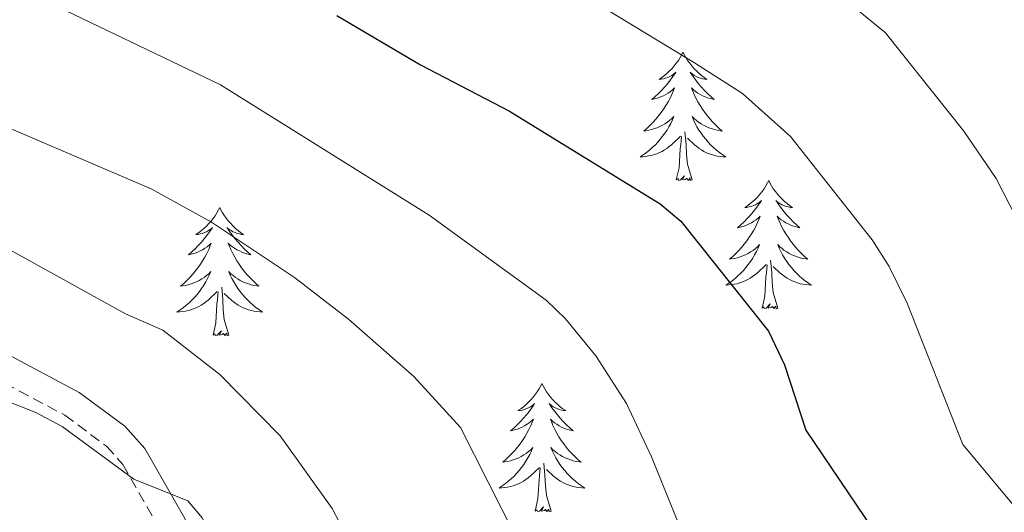
# Model space of a CAD drawing. Units: metres. Extents: x 616918 to 621423, y 4722085 to 4725131.
# Drawn here: x 618273 to 618364, y 4723088 to 4723134 of the extents above; entities that cross this region are included whole.
import ezdxf

# ---------------------------------------------------------------- set-up
doc = ezdxf.new("R2010")
doc.units = ezdxf.units.M
doc.header["$MEASUREMENT"] = 0
doc.linetypes.add('TRAZOSX2', pattern=[1.5, 1, -0.5])
for name, color, linetype, lineweight in [('Level 21', 19, 'Continuous', 0), ('Level 36', 19, 'Continuous', 40), ('Level 4', 36, 'Continuous', 30), ('Level 5', 36, 'Continuous', 0)]:
    doc.layers.add(name, color=color, linetype=linetype, lineweight=lineweight)

msp = doc.modelspace()

# ---------------------------------------------------------------- linework, layer by layer
at = {"layer": 'Level 21', "color": 19, "linetype": 'Continuous', "lineweight": 0}
msp.add_polyline3d([(618250.3, 4723114.11, 806.14), (618278.5, 4723099.08, 805.08), (618282.73, 4723095.94, 805.07), (618284.59, 4723093.86, 805.09), (618288.315, 4723087.355, 804.91), (618296.132, 4723070.466, 804.68), (618298.342, 4723066.686, 804.59), (618302.301, 4723062.606, 804.28), (618304.111, 4723061.076, 804.55), (618309.93, 4723056.636, 806.55), (618312.699, 4723054.056, 806.68), (618317.788, 4723048.337, 806.22), (618321.357, 4723042.857, 806.91), (618323.237, 4723038.057, 807.48), (618326.295, 4723025.798, 807.89), (618330.912, 4723006.27, 807.33)], dxfattribs=at)
at = {"layer": 'Level 21', "color": 19, "linetype": 'TRAZOSX2', "lineweight": 0}
msp.add_polyline3d([(618249.08, 4723111.93, 806.14), (618277.16, 4723096.96, 805.08), (618281.04, 4723094.08, 805.07), (618282.56, 4723092.39, 805.09), (618286.09, 4723086.2, 804.91), (618292.27, 4723072.86, 805.05), (618302.7, 4723047.66, 804.17), (618307.5, 4723035.72, 803.37), (618309.34, 4723025.31, 802.91), (618310.6, 4723016.59, 802.27), (618310.95, 4723010, 801.87)], dxfattribs=at)
at = {"layer": 'Level 36', "color": 92, "linetype": 'Continuous', "lineweight": 0}
for points in [[(618334.59, 4723130.69), (618334.48, 4723130.47), (618334.32, 4723130.19), (618334.16, 4723129.93), (618333.97, 4723129.67), (618333.78, 4723129.42), (618333.57, 4723129.18), (618333.35, 4723128.96), (618333.12, 4723128.74), (618332.88, 4723128.54), (618332.63, 4723128.35), (618332.37, 4723128.17), (618332.57, 4723128.19), (618332.78, 4723128.23), (618332.97, 4723128.28), (618333.17, 4723128.35), (618333.36, 4723128.44), (618333.54, 4723128.54), (618333.71, 4723128.65), (618333.92, 4723128.84), (618333.88, 4723128.78), (618333.65, 4723128.43), (618333.4, 4723128.1), (618333.15, 4723127.77), (618332.88, 4723127.45), (618332.6, 4723127.15), (618332.31, 4723126.85), (618332, 4723126.57), (618331.69, 4723126.3), (618331.82, 4723126.32), (618332.06, 4723126.38), (618332.3, 4723126.45), (618332.54, 4723126.54), (618332.77, 4723126.64), (618332.99, 4723126.76), (618333.21, 4723126.89), (618333.42, 4723127.04), (618333.61, 4723127.2), (618333.8, 4723127.37), (618333.71, 4723127.14), (618333.56, 4723126.78), (618333.39, 4723126.43), (618333.2, 4723126.08), (618333, 4723125.74), (618332.79, 4723125.41), (618332.56, 4723125.09), (618332.32, 4723124.78), (618332.07, 4723124.47), (618331.81, 4723124.18), (618331.53, 4723123.9), (618331.25, 4723123.63), (618330.95, 4723123.37), (618331.14, 4723123.4), (618331.41, 4723123.44), (618331.68, 4723123.51), (618331.93, 4723123.59), (618332.19, 4723123.68), (618332.44, 4723123.79), (618332.68, 4723123.91), (618332.91, 4723124.05), (618333.14, 4723124.2), (618333.35, 4723124.36), (618333.56, 4723124.54), (618333.75, 4723124.73), (618333.61, 4723124.4)], [(618334.59, 4723130.69), (618334.7, 4723130.47), (618334.86, 4723130.19), (618335.02, 4723129.93), (618335.21, 4723129.67), (618335.4, 4723129.42), (618335.61, 4723129.18), (618335.83, 4723128.96), (618336.06, 4723128.74), (618336.3, 4723128.54), (618336.55, 4723128.35), (618336.81, 4723128.17), (618336.61, 4723128.19), (618336.4, 4723128.23), (618336.21, 4723128.28), (618336.01, 4723128.35), (618335.82, 4723128.44), (618335.64, 4723128.54), (618335.47, 4723128.65), (618335.26, 4723128.84), (618335.3, 4723128.78), (618335.53, 4723128.43), (618335.78, 4723128.1), (618336.03, 4723127.77), (618336.3, 4723127.45), (618336.58, 4723127.15), (618336.87, 4723126.85), (618337.18, 4723126.57), (618337.49, 4723126.3), (618337.36, 4723126.32), (618337.12, 4723126.38), (618336.88, 4723126.45), (618336.64, 4723126.54), (618336.41, 4723126.64), (618336.19, 4723126.76), (618335.97, 4723126.89), (618335.76, 4723127.04), (618335.57, 4723127.2), (618335.38, 4723127.37), (618335.47, 4723127.14), (618335.62, 4723126.78), (618335.79, 4723126.43), (618335.98, 4723126.08), (618336.18, 4723125.74), (618336.39, 4723125.41), (618336.62, 4723125.09), (618336.86, 4723124.78), (618337.11, 4723124.47), (618337.37, 4723124.18), (618337.65, 4723123.9), (618337.93, 4723123.63), (618338.23, 4723123.37), (618338.04, 4723123.4), (618337.77, 4723123.44), (618337.5, 4723123.51), (618337.25, 4723123.59), (618336.99, 4723123.68), (618336.74, 4723123.79), (618336.5, 4723123.91), (618336.27, 4723124.05), (618336.04, 4723124.2), (618335.83, 4723124.36), (618335.62, 4723124.54), (618335.43, 4723124.73), (618335.57, 4723124.4)], [(618333.608, 4723124.399), (618333.458, 4723124.079), (618333.288, 4723123.769), (618333.108, 4723123.459), (618332.908, 4723123.159), (618332.698, 4723122.879), (618332.478, 4723122.599), (618332.238, 4723122.329), (618331.998, 4723122.07), (618331.738, 4723121.83), (618331.468, 4723121.59), (618331.188, 4723121.37), (618330.898, 4723121.16), (618330.608, 4723120.97), (618330.878, 4723120.98), (618331.138, 4723121), (618331.398, 4723121.05), (618331.658, 4723121.1), (618331.908, 4723121.18), (618332.158, 4723121.26), (618332.408, 4723121.36), (618332.648, 4723121.48), (618332.878, 4723121.61), (618333.098, 4723121.759), (618333.308, 4723121.919), (618333.508, 4723122.079), (618334.358, 4723122.879)], [(618335.568, 4723124.399), (618335.718, 4723124.079), (618335.888, 4723123.769), (618336.068, 4723123.459), (618336.268, 4723123.159), (618336.478, 4723122.879), (618336.698, 4723122.599), (618336.938, 4723122.329), (618337.178, 4723122.069), (618337.438, 4723121.829), (618337.708, 4723121.589), (618337.988, 4723121.369), (618338.278, 4723121.159), (618338.568, 4723120.969), (618338.298, 4723120.979), (618338.038, 4723120.999), (618337.778, 4723121.049), (618337.518, 4723121.099), (618337.268, 4723121.179), (618337.018, 4723121.259), (618336.768, 4723121.359), (618336.528, 4723121.479), (618336.298, 4723121.609), (618336.078, 4723121.759), (618335.868, 4723121.919), (618335.668, 4723122.079), (618335.008, 4723122.699)], [(618335.44, 4723118.84), (618335.01, 4723120.28), (618334.92, 4723121.18), (618334.88, 4723122.13), (618334.77, 4723123.29)], [(618333.97, 4723118.84), (618334.22, 4723119.95), (618334.33, 4723121.7), (618334.38, 4723122.13), (618334.44, 4723122.85)], [(618335.44, 4723118.84), (618335.27, 4723118.77), (618335.25, 4723119.01), (618335.06, 4723118.78), (618334.94, 4723118.99), (618334.82, 4723118.88), (618334.55, 4723118.82), (618334.74, 4723119.22), (618334.36, 4723118.84), (618334.17, 4723118.78), (618334.13, 4723118.95), (618333.97, 4723118.84)], [(618342.55, 4723118.77), (618342.44, 4723118.55), (618342.28, 4723118.27), (618342.12, 4723118.01), (618341.93, 4723117.75), (618341.74, 4723117.5), (618341.53, 4723117.26), (618341.31, 4723117.04), (618341.08, 4723116.82), (618340.84, 4723116.62), (618340.59, 4723116.43), (618340.33, 4723116.25), (618340.53, 4723116.27), (618340.74, 4723116.31), (618340.93, 4723116.37), (618341.13, 4723116.44), (618341.32, 4723116.52), (618341.5, 4723116.62), (618341.67, 4723116.73), (618341.88, 4723116.92), (618341.84, 4723116.86), (618341.61, 4723116.51), (618341.36, 4723116.18), (618341.11, 4723115.85), (618340.84, 4723115.53), (618340.56, 4723115.23), (618340.27, 4723114.94), (618339.96, 4723114.65), (618339.65, 4723114.38), (618339.78, 4723114.4), (618340.02, 4723114.46), (618340.26, 4723114.54), (618340.5, 4723114.62), (618340.73, 4723114.73), (618340.95, 4723114.84), (618341.17, 4723114.98), (618341.38, 4723115.12), (618341.57, 4723115.28), (618341.76, 4723115.45), (618341.67, 4723115.22), (618341.52, 4723114.86), (618341.35, 4723114.51), (618341.16, 4723114.16), (618340.96, 4723113.82), (618340.75, 4723113.49), (618340.52, 4723113.17), (618340.28, 4723112.86), (618340.03, 4723112.56), (618339.77, 4723112.26), (618339.49, 4723111.98), (618339.21, 4723111.71), (618338.91, 4723111.45), (618339.1, 4723111.48), (618339.37, 4723111.53), (618339.64, 4723111.59), (618339.89, 4723111.67), (618340.15, 4723111.76), (618340.4, 4723111.87), (618340.64, 4723111.99), (618340.87, 4723112.13), (618341.1, 4723112.28), (618341.31, 4723112.44), (618341.52, 4723112.62), (618341.71, 4723112.81), (618341.57, 4723112.48)], [(618342.55, 4723118.77), (618342.66, 4723118.55), (618342.82, 4723118.27), (618342.98, 4723118.01), (618343.17, 4723117.75), (618343.36, 4723117.5), (618343.57, 4723117.26), (618343.79, 4723117.04), (618344.02, 4723116.82), (618344.26, 4723116.62), (618344.51, 4723116.43), (618344.77, 4723116.25), (618344.57, 4723116.27), (618344.36, 4723116.31), (618344.17, 4723116.37), (618343.97, 4723116.44), (618343.78, 4723116.52), (618343.6, 4723116.62), (618343.43, 4723116.73), (618343.22, 4723116.92), (618343.26, 4723116.86), (618343.49, 4723116.51), (618343.74, 4723116.18), (618343.99, 4723115.85), (618344.26, 4723115.53), (618344.54, 4723115.23), (618344.83, 4723114.94), (618345.14, 4723114.65), (618345.45, 4723114.38), (618345.32, 4723114.4), (618345.08, 4723114.46), (618344.84, 4723114.54), (618344.6, 4723114.62), (618344.37, 4723114.73), (618344.15, 4723114.84), (618343.93, 4723114.98), (618343.72, 4723115.12), (618343.53, 4723115.28), (618343.34, 4723115.45), (618343.43, 4723115.22), (618343.58, 4723114.86), (618343.75, 4723114.51), (618343.94, 4723114.16), (618344.14, 4723113.82), (618344.35, 4723113.49), (618344.58, 4723113.17), (618344.82, 4723112.86), (618345.07, 4723112.56), (618345.33, 4723112.26), (618345.61, 4723111.98), (618345.89, 4723111.71), (618346.19, 4723111.45), (618346, 4723111.48), (618345.73, 4723111.53), (618345.46, 4723111.59), (618345.21, 4723111.67), (618344.95, 4723111.76), (618344.7, 4723111.87), (618344.46, 4723111.99), (618344.23, 4723112.13), (618344, 4723112.28), (618343.79, 4723112.44), (618343.58, 4723112.62), (618343.39, 4723112.81), (618343.53, 4723112.48)], [(618291.56, 4723116.26), (618291.45, 4723116.04), (618291.29, 4723115.76), (618291.13, 4723115.5), (618290.94, 4723115.24), (618290.75, 4723114.99), (618290.54, 4723114.76), (618290.32, 4723114.53), (618290.09, 4723114.31), (618289.85, 4723114.11), (618289.6, 4723113.92), (618289.34, 4723113.74), (618289.54, 4723113.76), (618289.74, 4723113.8), (618289.94, 4723113.86), (618290.14, 4723113.93), (618290.33, 4723114.01), (618290.51, 4723114.11), (618290.68, 4723114.22), (618290.89, 4723114.41), (618290.85, 4723114.35), (618290.62, 4723114), (618290.37, 4723113.67), (618290.12, 4723113.34), (618289.85, 4723113.03), (618289.57, 4723112.72), (618289.28, 4723112.43), (618288.98, 4723112.14), (618288.66, 4723111.87), (618288.79, 4723111.9), (618289.03, 4723111.95), (618289.27, 4723112.03), (618289.51, 4723112.12), (618289.74, 4723112.22), (618289.96, 4723112.34), (618290.18, 4723112.47), (618290.39, 4723112.61), (618290.58, 4723112.77), (618290.77, 4723112.94), (618290.68, 4723112.72), (618290.53, 4723112.36), (618290.36, 4723112), (618290.17, 4723111.66), (618289.97, 4723111.32), (618289.76, 4723110.98), (618289.53, 4723110.66), (618289.29, 4723110.35), (618289.04, 4723110.05), (618288.78, 4723109.76), (618288.5, 4723109.47), (618288.22, 4723109.2), (618287.92, 4723108.95), (618288.12, 4723108.97), (618288.38, 4723109.02), (618288.64, 4723109.08), (618288.9, 4723109.16), (618289.16, 4723109.25), (618289.41, 4723109.36), (618289.65, 4723109.48), (618289.88, 4723109.62), (618290.11, 4723109.77), (618290.32, 4723109.94), (618290.53, 4723110.11), (618290.72, 4723110.3), (618290.58, 4723109.97)], [(618291.56, 4723116.26), (618291.67, 4723116.04), (618291.83, 4723115.76), (618291.99, 4723115.5), (618292.18, 4723115.24), (618292.37, 4723114.99), (618292.58, 4723114.76), (618292.8, 4723114.53), (618293.03, 4723114.31), (618293.27, 4723114.11), (618293.52, 4723113.92), (618293.78, 4723113.74), (618293.58, 4723113.76), (618293.38, 4723113.8), (618293.18, 4723113.86), (618292.98, 4723113.93), (618292.79, 4723114.01), (618292.61, 4723114.11), (618292.44, 4723114.22), (618292.23, 4723114.41), (618292.27, 4723114.35), (618292.5, 4723114), (618292.75, 4723113.67), (618293, 4723113.34), (618293.27, 4723113.03), (618293.55, 4723112.72), (618293.84, 4723112.43), (618294.14, 4723112.14), (618294.46, 4723111.87), (618294.33, 4723111.9), (618294.09, 4723111.95), (618293.85, 4723112.03), (618293.61, 4723112.12), (618293.38, 4723112.22), (618293.16, 4723112.34), (618292.94, 4723112.47), (618292.73, 4723112.61), (618292.54, 4723112.77), (618292.35, 4723112.94), (618292.44, 4723112.72), (618292.59, 4723112.36), (618292.76, 4723112), (618292.95, 4723111.66), (618293.15, 4723111.32), (618293.36, 4723110.98), (618293.59, 4723110.66), (618293.83, 4723110.35), (618294.08, 4723110.05), (618294.34, 4723109.76), (618294.62, 4723109.47), (618294.9, 4723109.2), (618295.2, 4723108.95), (618295, 4723108.97), (618294.74, 4723109.02), (618294.48, 4723109.08), (618294.22, 4723109.16), (618293.96, 4723109.25), (618293.71, 4723109.36), (618293.47, 4723109.48), (618293.24, 4723109.62), (618293.01, 4723109.77), (618292.8, 4723109.94), (618292.59, 4723110.11), (618292.4, 4723110.3), (618292.54, 4723109.97)], [(618341.566, 4723112.48), (618341.416, 4723112.16), (618341.246, 4723111.85), (618341.066, 4723111.54), (618340.866, 4723111.24), (618340.656, 4723110.96), (618340.436, 4723110.68), (618340.196, 4723110.41), (618339.956, 4723110.15), (618339.696, 4723109.91), (618339.426, 4723109.67), (618339.146, 4723109.45), (618338.856, 4723109.24), (618338.566, 4723109.05), (618338.836, 4723109.06), (618339.096, 4723109.09), (618339.356, 4723109.13), (618339.616, 4723109.18), (618339.866, 4723109.26), (618340.116, 4723109.34), (618340.366, 4723109.45), (618340.606, 4723109.56), (618340.836, 4723109.69), (618341.056, 4723109.84), (618341.266, 4723110), (618341.466, 4723110.17), (618342.316, 4723110.96)], [(618343.526, 4723112.48), (618343.676, 4723112.16), (618343.846, 4723111.85), (618344.026, 4723111.54), (618344.226, 4723111.24), (618344.436, 4723110.96), (618344.656, 4723110.68), (618344.896, 4723110.41), (618345.136, 4723110.15), (618345.396, 4723109.91), (618345.666, 4723109.67), (618345.946, 4723109.45), (618346.236, 4723109.24), (618346.526, 4723109.05), (618346.256, 4723109.06), (618345.996, 4723109.09), (618345.736, 4723109.13), (618345.476, 4723109.18), (618345.226, 4723109.26), (618344.976, 4723109.34), (618344.726, 4723109.45), (618344.486, 4723109.56), (618344.256, 4723109.69), (618344.036, 4723109.84), (618343.826, 4723110), (618343.626, 4723110.17), (618342.966, 4723110.79)], [(618343.4, 4723106.92), (618342.97, 4723108.36), (618342.88, 4723109.26), (618342.84, 4723110.21), (618342.73, 4723111.37)], [(618341.93, 4723106.92), (618342.18, 4723108.03), (618342.29, 4723109.78), (618342.34, 4723110.21), (618342.4, 4723110.93)], [(618290.578, 4723109.973), (618290.428, 4723109.653), (618290.258, 4723109.343), (618290.078, 4723109.033), (618289.878, 4723108.743), (618289.668, 4723108.453), (618289.448, 4723108.173), (618289.208, 4723107.903), (618288.958, 4723107.643), (618288.708, 4723107.403), (618288.438, 4723107.173), (618288.158, 4723106.943), (618287.868, 4723106.743), (618287.578, 4723106.543), (618287.838, 4723106.553), (618288.108, 4723106.583), (618288.368, 4723106.623), (618288.628, 4723106.683), (618288.878, 4723106.753), (618289.128, 4723106.843), (618289.378, 4723106.943), (618289.618, 4723107.053), (618289.848, 4723107.183), (618290.068, 4723107.333), (618290.278, 4723107.493), (618290.478, 4723107.663), (618291.328, 4723108.463)], [(618292.538, 4723109.973), (618292.688, 4723109.653), (618292.858, 4723109.343), (618293.038, 4723109.033), (618293.238, 4723108.743), (618293.448, 4723108.453), (618293.668, 4723108.173), (618293.908, 4723107.903), (618294.158, 4723107.643), (618294.407, 4723107.403), (618294.677, 4723107.173), (618294.957, 4723106.943), (618295.247, 4723106.743), (618295.537, 4723106.543), (618295.277, 4723106.553), (618295.007, 4723106.583), (618294.747, 4723106.623), (618294.487, 4723106.683), (618294.237, 4723106.753), (618293.987, 4723106.843), (618293.737, 4723106.943), (618293.497, 4723107.053), (618293.268, 4723107.183), (618293.048, 4723107.333), (618292.838, 4723107.493), (618292.638, 4723107.663), (618291.978, 4723108.283)], [(618290.94, 4723104.41), (618291.19, 4723105.53), (618291.3, 4723107.27), (618291.35, 4723107.7), (618291.41, 4723108.42)], [(618292.41, 4723104.41), (618291.98, 4723105.85), (618291.89, 4723106.75), (618291.84, 4723107.7), (618291.74, 4723108.86)], [(618343.4, 4723106.92), (618343.23, 4723106.85), (618343.21, 4723107.09), (618343.02, 4723106.86), (618342.9, 4723107.07), (618342.78, 4723106.96), (618342.51, 4723106.91), (618342.7, 4723107.3), (618342.32, 4723106.92), (618342.13, 4723106.86), (618342.09, 4723107.03), (618341.93, 4723106.92)], [(618292.41, 4723104.41), (618292.24, 4723104.34), (618292.22, 4723104.58), (618292.03, 4723104.36), (618291.91, 4723104.56), (618291.79, 4723104.45), (618291.52, 4723104.4), (618291.71, 4723104.79), (618291.33, 4723104.41), (618291.14, 4723104.36), (618291.1, 4723104.52), (618290.94, 4723104.41)], [(618321.48, 4723099.9), (618321.37, 4723099.68), (618321.22, 4723099.4), (618321.05, 4723099.14), (618320.87, 4723098.88), (618320.67, 4723098.63), (618320.46, 4723098.4), (618320.25, 4723098.17), (618320.02, 4723097.95), (618319.78, 4723097.75), (618319.52, 4723097.56), (618319.26, 4723097.38), (618319.46, 4723097.4), (618319.67, 4723097.44), (618319.87, 4723097.5), (618320.06, 4723097.57), (618320.25, 4723097.65), (618320.43, 4723097.75), (618320.6, 4723097.86), (618320.81, 4723098.05), (618320.77, 4723097.99), (618320.54, 4723097.64), (618320.3, 4723097.31), (618320.04, 4723096.98), (618319.77, 4723096.67), (618319.49, 4723096.36), (618319.2, 4723096.07), (618318.9, 4723095.78), (618318.58, 4723095.51), (618318.71, 4723095.54), (618318.95, 4723095.59), (618319.2, 4723095.67), (618319.43, 4723095.76), (618319.66, 4723095.86), (618319.88, 4723095.98), (618320.1, 4723096.11), (618320.31, 4723096.25), (618320.5, 4723096.41), (618320.69, 4723096.58), (618320.6, 4723096.36), (618320.45, 4723096), (618320.28, 4723095.64), (618320.09, 4723095.3), (618319.89, 4723094.96), (618319.68, 4723094.62), (618319.45, 4723094.3), (618319.21, 4723093.99), (618318.96, 4723093.69), (618318.7, 4723093.4), (618318.42, 4723093.11), (618318.14, 4723092.84), (618317.84, 4723092.59), (618318.04, 4723092.61), (618318.3, 4723092.66), (618318.57, 4723092.72), (618318.82, 4723092.8), (618319.08, 4723092.89), (618319.33, 4723093), (618319.57, 4723093.12), (618319.8, 4723093.26), (618320.03, 4723093.41), (618320.24, 4723093.58), (618320.45, 4723093.75), (618320.64, 4723093.94), (618320.5, 4723093.61)], [(618321.48, 4723099.9), (618321.59, 4723099.68), (618321.75, 4723099.4), (618321.92, 4723099.14), (618322.1, 4723098.88), (618322.29, 4723098.63), (618322.5, 4723098.4), (618322.72, 4723098.17), (618322.95, 4723097.95), (618323.19, 4723097.75), (618323.44, 4723097.56), (618323.7, 4723097.38), (618323.5, 4723097.4), (618323.3, 4723097.44), (618323.1, 4723097.5), (618322.9, 4723097.57), (618322.71, 4723097.65), (618322.53, 4723097.75), (618322.36, 4723097.86), (618322.15, 4723098.05), (618322.2, 4723097.99), (618322.42, 4723097.64), (618322.67, 4723097.31), (618322.92, 4723096.98), (618323.19, 4723096.67), (618323.47, 4723096.36), (618323.76, 4723096.07), (618324.07, 4723095.78), (618324.38, 4723095.51), (618324.26, 4723095.54), (618324.01, 4723095.59), (618323.77, 4723095.67), (618323.53, 4723095.76), (618323.3, 4723095.86), (618323.08, 4723095.98), (618322.86, 4723096.11), (618322.65, 4723096.25), (618322.46, 4723096.41), (618322.27, 4723096.58), (618322.36, 4723096.36), (618322.51, 4723096), (618322.68, 4723095.64), (618322.87, 4723095.3), (618323.07, 4723094.96), (618323.28, 4723094.62), (618323.51, 4723094.3), (618323.75, 4723093.99), (618324, 4723093.69), (618324.26, 4723093.4), (618324.54, 4723093.11), (618324.82, 4723092.84), (618325.12, 4723092.59), (618324.93, 4723092.61), (618324.66, 4723092.66), (618324.4, 4723092.72), (618324.14, 4723092.8), (618323.88, 4723092.89), (618323.63, 4723093), (618323.39, 4723093.12), (618323.16, 4723093.26), (618322.93, 4723093.41), (618322.72, 4723093.58), (618322.51, 4723093.75), (618322.32, 4723093.94), (618322.46, 4723093.61)], [(618320.504, 4723093.613), (618320.354, 4723093.293), (618320.184, 4723092.983), (618320.004, 4723092.673), (618319.804, 4723092.383), (618319.594, 4723092.093), (618319.374, 4723091.813), (618319.134, 4723091.543), (618318.894, 4723091.283), (618318.634, 4723091.043), (618318.364, 4723090.813), (618318.084, 4723090.583), (618317.794, 4723090.383), (618317.504, 4723090.183), (618317.774, 4723090.193), (618318.034, 4723090.223), (618318.294, 4723090.263), (618318.554, 4723090.323), (618318.804, 4723090.393), (618319.064, 4723090.483), (618319.304, 4723090.583), (618319.544, 4723090.693), (618319.774, 4723090.823), (618319.994, 4723090.973), (618320.204, 4723091.133), (618320.404, 4723091.303), (618321.254, 4723092.103)], [(618322.464, 4723093.613), (618322.614, 4723093.293), (618322.784, 4723092.983), (618322.964, 4723092.673), (618323.164, 4723092.383), (618323.374, 4723092.093), (618323.604, 4723091.813), (618323.834, 4723091.543), (618324.084, 4723091.283), (618324.334, 4723091.043), (618324.604, 4723090.813), (618324.884, 4723090.583), (618325.174, 4723090.383), (618325.464, 4723090.183), (618325.204, 4723090.193), (618324.934, 4723090.223), (618324.674, 4723090.263), (618324.414, 4723090.323), (618324.164, 4723090.393), (618323.914, 4723090.483), (618323.664, 4723090.583), (618323.424, 4723090.693), (618323.204, 4723090.823), (618322.974, 4723090.973), (618322.764, 4723091.133), (618322.564, 4723091.303), (618321.904, 4723091.923)], [(618320.86, 4723088.05), (618321.11, 4723089.17), (618321.22, 4723090.91), (618321.27, 4723091.34), (618321.33, 4723092.06)], [(618322.33, 4723088.05), (618321.9, 4723089.49), (618321.81, 4723090.39), (618321.77, 4723091.34), (618321.66, 4723092.5)], [(618322.33, 4723088.05), (618322.16, 4723087.98), (618322.14, 4723088.22), (618321.95, 4723088), (618321.83, 4723088.2), (618321.71, 4723088.09), (618321.44, 4723088.04), (618321.63, 4723088.43), (618321.25, 4723088.05), (618321.06, 4723088), (618321.02, 4723088.16), (618320.86, 4723088.05)]]:
    msp.add_lwpolyline(points, dxfattribs=at)
at = {"layer": 'Level 4', "color": 36, "linetype": 'Continuous', "lineweight": 30}
msp.add_polyline3d([(618302.43, 4723134.11, 825), (618310.22, 4723129.51, 825), (618318.48, 4723125.22, 825), (618332.47, 4723116.6, 825), (618334.39, 4723114.98, 825), (618342.52, 4723104.77, 825), (618344.03, 4723101.64, 825), (618346.01, 4723095.58, 825), (618360.19, 4723074.56, 825), (618362.57, 4723069.56, 825), (618363.66, 4723067.05, 825), (618365.8, 4723059.03, 825), (618370.52, 4723046.08, 825), (618376.03, 4723034.04, 825), (618378.96, 4723026.2, 825), (618380.27, 4723021.04, 825), (618380.49, 4723015.74, 825), (618379.68, 4722999, 825), (618379.29, 4722982.4, 825), (618378.626, 4722976.929, 825), (618372.742, 4722949.222, 825), (618363.859, 4722920.345, 825), (618358.257, 4722904.937, 825), (618350.014, 4722886.899, 825)], dxfattribs=at)
at = {"layer": 'Level 5', "color": 36, "linetype": 'Continuous', "lineweight": 0}
for points in [[(618347.78, 4723137.15, 835), (618353.4, 4723132.51, 835), (618360.68, 4723123.36, 835), (618363.67, 4723118.95, 835), (618368.08, 4723110.37, 835), (618378.18, 4723092.68, 835), (618389.6, 4723073.69, 835), (618391.87, 4723066.59, 835), (618396.75, 4723055.46, 835), (618401.5, 4723046.18, 835), (618407.15, 4723034.01, 835), (618409.24, 4723028.21, 835), (618410.7, 4723025.17, 835), (618411.38, 4723022.76, 835), (618412.29, 4723014.65, 835), (618412.77, 4723001.34, 835), (618412.77, 4722990.69, 835), (618412.35, 4722981.89, 835), (618410.66, 4722969.7, 835), (618407.86, 4722955.36, 835), (618404.75, 4722942.861, 835), (618398.037, 4722920.993, 835), (618394.105, 4722904.685, 835), (618388.603, 4722890.956, 835)], [(618324.08, 4723136.76, 830), (618335.65, 4723129.71, 830), (618340.12, 4723126.87, 830), (618344.58, 4723122.86, 830), (618352.17, 4723113.27, 830), (618353.75, 4723110.79, 830), (618355.41, 4723107.36, 830), (618360.59, 4723094.23, 830), (618368.55, 4723084.7, 830), (618375.549, 4723072.001, 830), (618377.379, 4723068.002, 830), (618378.568, 4723063.512, 830), (618383.116, 4723051.943, 830), (618388.764, 4723040.113, 830), (618392.403, 4723031.464, 830), (618395.761, 4723022.335, 830), (618396.33, 4723013.925, 830), (618395.896, 4722983.418, 830)], [(618274.98, 4723135.69, 820), (618291.62, 4723127.66, 820), (618311, 4723115.55, 820), (618321.88, 4723107.65, 820), (618323.68, 4723105.92, 820), (618326.49, 4723102.46, 820), (618329.35, 4723098.05, 820), (618331.67, 4723093.08, 820), (618336.49, 4723081.15, 820), (618338.53, 4723077.05, 820), (618345.59, 4723066.91, 820), (618350.14, 4723059.61, 820), (618352.92, 4723052.14, 820), (618361.43, 4723031.95, 820), (618363.18, 4723026.59, 820), (618364.67, 4723020.1, 820), (618364.83, 4723012.24, 820)], [(618246.65, 4723134.52, 815), (618285.24, 4723117.97, 815), (618290.8, 4723114.9, 815), (618298.49, 4723109.76, 815), (618303.53, 4723105.89, 815), (618309.6, 4723100.55, 815), (618313.92, 4723095.8, 815), (618319.06, 4723085.64, 815), (618325.07, 4723069.97, 815), (618330.73, 4723059.81, 815), (618333.57, 4723055.29, 815), (618337.71, 4723049.67, 815), (618343.38, 4723038.98, 815), (618346.52, 4723031.98, 815), (618347.41, 4723029.3, 815), (618348.59, 4723023.83, 815), (618349.16, 4723018.19, 815), (618349.3, 4723011.23, 815)], [(618267.99, 4723114.57, 810), (618282.82, 4723106.38, 810), (618286.26, 4723104.86, 810), (618291.57, 4723100.73, 810), (618297.17, 4723095.04, 810), (618301.99, 4723088.28, 810), (618305.78, 4723081.08, 810), (618310.4, 4723070.02, 810), (618314.45, 4723062.2, 810), (618317.67, 4723057.78, 810), (618322.15, 4723050.68, 810), (618329.3, 4723034.58, 810), (618331.76, 4723028.05, 810), (618332.59, 4723024.91, 810), (618333.68, 4723022.3, 810), (618335.36, 4723015.5, 810), (618335.7, 4723010.25, 810)], [(618264.088, 4723101.285, 805), (618274.477, 4723097.215, 805), (618276.937, 4723095.905, 805), (618283.576, 4723091.015, 805), (618288.585, 4723088.985, 805), (618289.935, 4723087.425, 805), (618291.095, 4723085.205, 805), (618301.291, 4723063.246, 805), (618302.44, 4723057.927, 805), (618303.37, 4723055.607, 805), (618312.388, 4723042.058, 805), (618314.637, 4723037.118, 805), (618317.046, 4723028.728, 805), (618318.095, 4723023.659, 805), (618319.363, 4723014.32, 805), (618319.312, 4723003.94, 805), (618317.321, 4722992.232, 805), (618315.9, 4722986.922, 805), (618313.809, 4722980.893, 805), (618309.078, 4722970.364, 805)]]:
    msp.add_polyline3d(points, dxfattribs=at)

doc.saveas('drawing.dxf')
